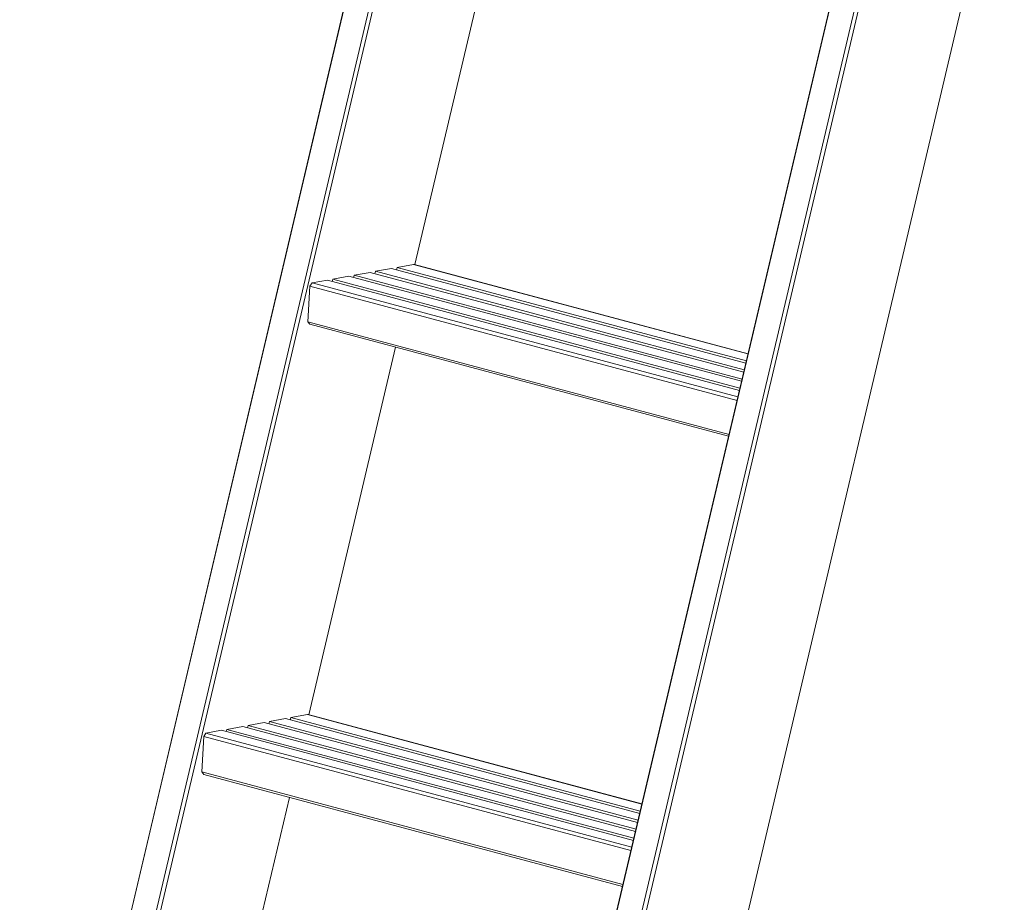
# Model space of a CAD drawing. Units: millimetres. Extents: x -23272465 to 44913, y -22484634 to 188.
# Drawn here: x -23269301 to -23269045, y -22483286 to -22483057 of the extents above; entities that cross this region are included whole.
import ezdxf

# ---------------------------------------------------------------- set-up
doc = ezdxf.new("R2010")
doc.units = ezdxf.units.MM
doc.layers.get('0').update_dxf_attribs({"lineweight": 20})

msp = doc.modelspace()

# ---------------------------------------------------------------- linework, layer by layer
for p, q in [((-23269300.68, -22483410.88), (-23269192.96, -22482953.63)), ((-23269192.91, -22482953.68), (-23269300.63, -22483410.9)), ((-23269294.53, -22483412.53), (-23269186.81, -22482955.31)), ((-23269185.78, -22482955.55), (-23269293.5, -22483412.77)), ((-23269074.48, -22482985.33), (-23269182.21, -22483442.58)), ((-23269182.15, -22483442.6), (-23269074.43, -22482985.38)), ((-23269068.33, -22482987.01), (-23269176.05, -22483444.23)), ((-23269175.02, -22483444.47), (-23269067.3, -22482987.25)), ((-23269045.35, -22483006.48), (-23269149.72, -22483449.45)), ((-23269198.2, -22483120.68), (-23269175.75, -22483025.35)), ((-23269198.54, -22483120.63), (-23269202.84, -22483121.42)), ((-23269111.82, -22483143.84), (-23269198.54, -22483120.63)), ((-23269111.81, -22483143.79), (-23269198.34, -22483120.64)), ((-23269209.79, -22483122.69), (-23269213.95, -22483123.45)), ((-23269204.23, -22483121.67), (-23269208.4, -22483122.43)), ((-23269225.44, -22483126.27), (-23269224.88, -22483125.45)), ((-23269220.89, -22483124.72), (-23269224.88, -22483125.45)), ((-23269215.34, -22483123.7), (-23269219.5, -22483124.46)), ((-23269225.44, -22483126.27), (-23269225.93, -22483135.52)), ((-23269225.93, -22483135.52), (-23269116.74, -22483164.73)), ((-23269225.45, -22483136.15), (-23269225.93, -22483135.52)), ((-23269116.85, -22483165.2), (-23269225.45, -22483136.15)), ((-23269225.71, -22483237.41), (-23269203.25, -22483142.09)), ((-23269226.05, -22483237.37), (-23269230.35, -22483238.16)), ((-23269139.32, -22483260.57), (-23269226.05, -22483237.37)), ((-23269139.31, -22483260.53), (-23269225.84, -22483237.38)), ((-23269242.84, -22483240.44), (-23269247.01, -22483241.2)), ((-23269237.29, -22483239.42), (-23269241.45, -22483240.18)), ((-23269231.74, -22483238.41), (-23269235.9, -22483239.17)), ((-23269252.94, -22483243.01), (-23269253.43, -22483252.25)), ((-23269252.94, -22483243.01), (-23269252.39, -22483242.18)), ((-23269142.17, -22483272.65), (-23269252.94, -22483243.01)), ((-23269248.39, -22483241.45), (-23269252.39, -22483242.18)), ((-23269253.43, -22483252.25), (-23269144.25, -22483281.47)), ((-23269252.95, -22483252.89), (-23269253.43, -22483252.25)), ((-23269144.36, -22483281.94), (-23269252.95, -22483252.89)), ((-23269253.21, -22483354.15), (-23269230.75, -22483258.83))]:
    msp.add_line(p, q)
at = {"lineweight": 9}
for p, q in [((-23269213.95, -22483123.45), (-23269113.36, -22483150.36)), ((-23269112.94, -22483148.6), (-23269209.79, -22483122.69)), ((-23269208.4, -22483122.43), (-23269112.8, -22483148.01)), ((-23269112.39, -22483146.25), (-23269204.23, -22483121.67)), ((-23269202.84, -22483121.42), (-23269112.25, -22483145.66)), ((-23269224.88, -22483125.45), (-23269114.45, -22483154.99)), ((-23269114.05, -22483153.3), (-23269220.89, -22483124.72)), ((-23269219.5, -22483124.46), (-23269113.91, -22483152.71)), ((-23269113.5, -22483150.95), (-23269215.34, -22483123.7)), ((-23269114.67, -22483155.91), (-23269225.44, -22483126.27)), ((-23269230.35, -22483238.16), (-23269139.75, -22483262.39)), ((-23269141, -22483267.69), (-23269242.84, -22483240.44)), ((-23269241.45, -22483240.18), (-23269140.86, -22483267.1)), ((-23269140.45, -22483265.33), (-23269237.29, -22483239.42)), ((-23269235.9, -22483239.17), (-23269140.31, -22483264.75)), ((-23269139.89, -22483262.98), (-23269231.74, -22483238.41)), ((-23269252.39, -22483242.18), (-23269141.95, -22483271.73)), ((-23269141.55, -22483270.04), (-23269248.39, -22483241.45)), ((-23269247.01, -22483241.2), (-23269141.42, -22483269.45))]:
    msp.add_line(p, q, dxfattribs=at)
at = {"flags": 128}
for points in [[(-23269198.54, -22483120.63), (-23269198.39, -22483120.63), (-23269198.34, -22483120.64)], [(-23269213.95, -22483123.45), (-23269214.02, -22483123.83), (-23269214.11, -22483124.03)], [(-23269208.4, -22483122.43), (-23269208.47, -22483122.82), (-23269208.55, -22483123.02)], [(-23269202.84, -22483121.42), (-23269202.92, -22483121.8), (-23269203, -22483122)], [(-23269219.5, -22483124.46), (-23269219.58, -22483124.84), (-23269219.66, -22483125.05)], [(-23269230.35, -22483238.16), (-23269230.42, -22483238.54), (-23269230.5, -22483238.74)], [(-23269226.05, -22483237.37), (-23269225.89, -22483237.37), (-23269225.84, -22483237.38)], [(-23269241.45, -22483240.18), (-23269241.53, -22483240.57), (-23269241.61, -22483240.77)], [(-23269235.9, -22483239.17), (-23269235.97, -22483239.55), (-23269236.06, -22483239.75)], [(-23269247.01, -22483241.2), (-23269247.08, -22483241.58), (-23269247.16, -22483241.78)]]:
    msp.add_lwpolyline(points, dxfattribs=at)

doc.saveas('drawing.dxf')
